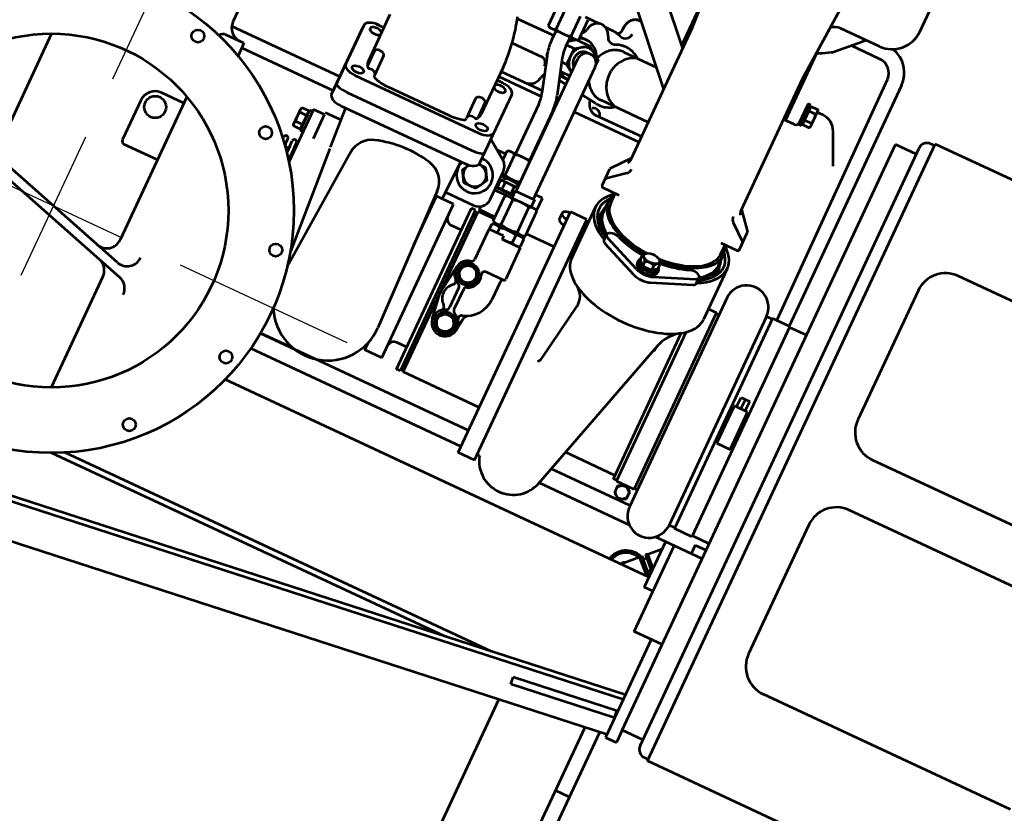
# Model space of a CAD drawing. Units: inches. Extents: x 21 to 692, y 14 to 649.
# Drawn here: x 679 to 680, y 636 to 636 of the extents above; entities that cross this region are included whole.
import ezdxf

# ---------------------------------------------------------------- set-up
doc = ezdxf.new("R2010")
doc.units = ezdxf.units.IN
doc.header["$MEASUREMENT"] = 0
doc.linetypes.add('CENTER', pattern=[2, 1.25, -0.25, 0.25, -0.25])
doc.layers.add('CENTER_LINES', color=3, linetype='CENTER')
doc.layers.add('LE_0007_SHOWN', color=2, linetype='Continuous', lineweight=53)
doc.layers.add('LE_0027_SHOWN', color=2, linetype='Continuous', lineweight=53)

# ---------------------------------------------------------------- blocks, each defined once
blk = doc.blocks.new('A$C17055F9F')
at = {"layer": 'CENTER_LINES', "linetype": 'Continuous'}
for p, q in [((3246.47, 1426.17), (3246.47, 1274.63)), ((3246.47, 1221.76), (3246.47, 1096.04)), ((3130.75, 1158.9), (2979.2, 1158.9)), ((3309.34, 1158.9), (3183.61, 1158.9))]:
    blk.add_line(p, q, dxfattribs=at)
at = {"layer": 'LE_0007_SHOWN'}
for p, q in [((2892.85, 2120.83), (2892.84, 1796.43)), ((3454.44, 2120.83), (3454.44, 1796.43)), ((2983.45, 2084.84), (2983.45, 1859.74)), ((3150.99, 2084.84), (3150.99, 1859.74)), ((3196.6, 2084.84), (3196.6, 1859.74)), ((3364.15, 2084.84), (3364.15, 1859.74)), ((3008.45, 1834.74), (3125.99, 1834.74)), ((3221.6, 1834.74), (3339.15, 1834.74)), ((3454.44, 1796.43), (2892.84, 1796.43)), ((2894.24, 1796.43), (2894.24, 1792.93)), ((3453.04, 1792.93), (3453.04, 1796.43)), ((3445.82, 1785.71), (2901.46, 1785.71)), ((2906.94, 1785.71), (2906.94, 1766.83)), ((3440.34, 1785.71), (3440.34, 1766.83)), ((3440.34, 1766.83), (2906.94, 1766.83)), ((3080.74, 1766.83), (3080.74, 1751.52)), ((3270.54, 1766.83), (3270.54, 1751.52)), ((3284.35, 1766.83), (3284.35, 1724)), ((3362.24, 1766.83), (3362.24, 1741.4)), ((2860.8, 1750.79), (3079.98, 1750.79)), ((3079.98, 1751.52), (3271.3, 1751.52)), ((3079.98, 1751.52), (3079.98, 1735.64)), ((3158.64, 1747.55), (3150, 1747.55)), ((3150, 1739.61), (3150, 1747.55)), ((3192.71, 1749.58), (3158.64, 1749.58)), ((3158.64, 1749.58), (3158.64, 1737.58)), ((3192.71, 1737.58), (3192.71, 1749.58)), ((3271.3, 1751.52), (3271.3, 1735.64)), ((3662.6, 1750.79), (3449.49, 1750.79)), ((3508.6, 1750.79), (3508.6, 1738.09)), ((2814.23, 1745.65), (2718.23, 1745.65)), ((3079.98, 1739.61), (2861.2, 1738.09)), ((3158.64, 1743.58), (3150, 1743.58)), ((3158.64, 1739.61), (3150, 1739.61)), ((3362.24, 1741.4), (3284.35, 1741.4)), ((3325.64, 1741.4), (3325.64, 1733.4)), ((4696.32, 1738.09), (3451.06, 1738.09)), ((3079.98, 1735.64), (3271.3, 1735.64)), ((3080.64, 1730.33), (3270.64, 1730.33)), ((3080.74, 1735.64), (3080.74, 1730.33)), ((3192.71, 1737.58), (3158.64, 1737.58)), ((3270.54, 1735.64), (3270.54, 1730.33)), ((3284.35, 1733.4), (3325.64, 1733.4)), ((3299.64, 1724.49), (3290.74, 1733.4)), ((3299.5, 1724.35), (3308.55, 1733.4)), ((3300.93, 1722.92), (3311.41, 1733.4)), ((3303.05, 1720.8), (3314.51, 1732.26)), ((3315.93, 1730.83), (3304.48, 1719.37)), ((3312.59, 1730.34), (3310.46, 1732.46)), ((3315.93, 1730.83), (3314.51, 1732.26)), ((3316.55, 1729.93), (3315.79, 1730.69)), ((3316.55, 1733.4), (3316.55, 1347.73)), ((2848.5, 1725.39), (2848.5, 1699.19)), ((2945.03, 1727.9), (2918.92, 1715.72)), ((3300.93, 1722.92), (3299.5, 1724.35)), ((3305.12, 1722.87), (3303, 1724.99)), ((2839.23, 1720.69), (2839.23, 1685.56)), ((3304.48, 1719.37), (3303.05, 1720.8)), ((3315.07, 1709.06), (3304.62, 1719.51)), ((2858.85, 1688.84), (2841.51, 1706.18)), ((2910.26, 1702.13), (2910.26, 1697.15)), ((3284.35, 1700.66), (3284.35, 1618.44)), ((2889.62, 1674.43), (2636.26, 1690.4)), ((2925.58, 1689.81), (2907.08, 1689.81)), ((2907.08, 1689.81), (2907.08, 1687.3)), ((2908.01, 1696.54), (2909.11, 1697.15)), ((2908.01, 1690.42), (2908.01, 1696.54)), ((2908.01, 1690.42), (2924.51, 1690.42)), ((2923.4, 1697.15), (2909.11, 1697.15)), ((2909.11, 1689.77), (2909.11, 1690.42)), ((2923.4, 1689.77), (2909.11, 1689.77)), ((2912.13, 1690.42), (2912.13, 1696.54)), ((2920.38, 1690.42), (2920.38, 1696.54)), ((2924.51, 1696.54), (2923.4, 1697.15)), ((2923.4, 1689.77), (2923.4, 1690.42)), ((2924.51, 1690.42), (2924.51, 1696.54)), ((2925.58, 1687.3), (2925.58, 1689.81)), ((3080.64, 1694.33), (3270.64, 1694.33)), ((3256.03, 1691.75), (3095.26, 1691.75)), ((3095.26, 1691.75), (3095.26, 1684.4)), ((3096.01, 1694.33), (3096.01, 1691.75)), ((3255.27, 1694.33), (3255.27, 1691.75)), ((3256.03, 1691.75), (3256.03, 1675.87)), ((3259.24, 1689.37), (3256.03, 1683.81)), ((3265.65, 1689.37), (3259.24, 1689.37)), ((3268.86, 1683.81), (3265.65, 1689.37)), ((3269.6, 1694.33), (3269.6, 1622.62)), ((2864.41, 1679.86), (2860.36, 1686.87)), ((2907.08, 1687.3), (2925.58, 1687.3)), ((2927.26, 1684.28), (2927.26, 1674.43)), ((3009.23, 1674.43), (3023.82, 1686.58)), ((3021.99, 1672.83), (3033.12, 1686.38)), ((3039.94, 1686.93), (3024.78, 1686.93)), ((3041.44, 1670.64), (3041.44, 1685.43)), ((3058.51, 1684.4), (3104.84, 1684.4)), ((3256.03, 1683.81), (3259.24, 1678.26)), ((3265.65, 1678.26), (3268.86, 1683.81)), ((2927.26, 1676.28), (2866.19, 1676.28)), ((3010.76, 1674.43), (2889.62, 1674.43)), ((3050.11, 1674.43), (3041.44, 1674.43)), ((3059.21, 1676.78), (3050.11, 1676.78)), ((3063.1, 1677.78), (3059.21, 1677.78)), ((3256.03, 1675.87), (3120.26, 1675.87)), ((3255.27, 1675.87), (3255.27, 1672.57)), ((3259.24, 1678.26), (3265.65, 1678.26)), ((3080.16, 1666.53), (3074.97, 1666.53)), ((3255.27, 1672.57), (3122.73, 1672.57)), ((3252.22, 1672.57), (3252.22, 1627.55)), ((3090.47, 1632.01), (3077.29, 1664.32)), ((3095.66, 1632.01), (3082.49, 1664.32)), ((3284.43, 1618.41), (3140.16, 1659.35)), ((4585.63, 1663.9), (3460.25, 1663.9)), ((3426.95, 1641.56), (3426.95, 1253.33)), ((3082.47, 1632.68), (3078.35, 1632.68)), ((3086.02, 1628.55), (3082.47, 1632.68)), ((3083.65, 1633.68), (3085.82, 1633.68)), ((3086.02, 1628.55), (3081.92, 1628.55)), ((3086.02, 1620.3), (3086.02, 1628.55)), ((3090.47, 1616.84), (3077.29, 1584.54)), ((3082.44, 1616.18), (3078.35, 1616.18)), ((3086.02, 1620.3), (3081.92, 1620.3)), ((3082.44, 1616.18), (3086.02, 1620.3)), ((3095.66, 1616.84), (3082.49, 1584.54)), ((3083.65, 1615.18), (3085.82, 1615.18)), ((3431.95, 1601.19), (3431.95, 1243.33)), ((3189.67, 1577.07), (3139.14, 1585.2)), ((3021.99, 1576.02), (3033.12, 1562.48)), ((3041.44, 1578.22), (3041.44, 1563.43)), ((3074.97, 1582.33), (3080.16, 1582.33)), ((2889.62, 1574.43), (2611.49, 1557.69)), ((2909.31, 1574.43), (2850.13, 1518.46)), ((2907.31, 1572.54), (2858.21, 1572.54)), ((2946.27, 1574.43), (2867.58, 1500.01)), ((3010.76, 1574.43), (2889.62, 1574.43)), ((2976.55, 1574.43), (2976.55, 1531.46)), ((2989.55, 1532.45), (2989.55, 1574.43)), ((2994.55, 1515.38), (2994.54, 1574.43)), ((3009.23, 1574.43), (3023.82, 1562.28)), ((3050.11, 1574.43), (3041.44, 1574.43)), ((3059.21, 1572.08), (3050.11, 1572.08)), ((3063.1, 1571.08), (3059.21, 1571.08)), ((2932.55, 1531.46), (2932.55, 1561.45)), ((3039.94, 1561.93), (3024.78, 1561.93)), ((3104.84, 1564.45), (3058.51, 1564.45)), ((3289.87, 1562.37), (3070.6, 1562.37)), ((3070.6, 1562.37), (3070.6, 1547.37)), ((3075.6, 1564.45), (3075.6, 1562.37)), ((3284.87, 1564.45), (3284.87, 1562.37)), ((3289.87, 1562.37), (3289.87, 1547.37)), ((3289.87, 1547.37), (3070.6, 1547.37)), ((3102.61, 1547.37), (3102.61, 1522.04)), ((3248.67, 1547.37), (3248.67, 1478.27)), ((3269.6, 1547.37), (3269.6, 1358)), ((3284.35, 1547.37), (3284.35, 1356.04)), ((3074.57, 1541.63), (3079.76, 1541.63)), ((2903.55, 1532.45), (2903.55, 1533.73)), ((2903.77, 1534.02), (2903.77, 1532.38)), ((2979.11, 1515.38), (2980.87, 1528.68)), ((2915.77, 1522.86), (2913.35, 1522.86)), ((2914.55, 1522.92), (2916.36, 1522.92)), ((2930.11, 1522.07), (2929.39, 1524.01)), ((3070.2, 1521.67), (3070.2, 1515.38)), ((3081.62, 1521.67), (3070.2, 1521.67)), ((3080.77, 1520.2), (3081.84, 1522.05)), ((3080.77, 1494.67), (3080.77, 1520.2)), ((3104.29, 1522.04), (3081.85, 1522.04)), ((3105.37, 1520.2), (3104.3, 1522.05)), ((3107.13, 1521.67), (3104.52, 1521.67)), ((3105.37, 1494.67), (3105.37, 1520.2)), ((3105.37, 1496.24), (3105.37, 1518.64)), ((3106.28, 1520.2), (3107.35, 1522.05)), ((3106.28, 1494.67), (3106.28, 1520.2)), ((3113.94, 1522.04), (3107.35, 1522.04)), ((3115.02, 1520.2), (3113.95, 1522.05)), ((3115.02, 1521.67), (3114.17, 1521.67)), ((3115.02, 1522.44), (3115.02, 1505.8)), ((3115.02, 1522.44), (3143.52, 1522.44)), ((3115.02, 1505.8), (3115.02, 1520.2)), ((3145.02, 1521.1), (3145.02, 1505.51)), ((3147.81, 1519.29), (3163.25, 1519.29)), ((2920.55, 1515.12), (2920.55, 1509.45)), ((2947.21, 1515.11), (2939.88, 1504.11)), ((2947.21, 1515.11), (2951.71, 1515.11)), ((3074.13, 1515.38), (2953.72, 1515.38)), ((3074.13, 1498.67), (3074.13, 1516.2)), ((3074.13, 1516.2), (3080.77, 1516.2)), ((3080.77, 1497.7), (3080.77, 1517.17)), ((3104.29, 1514.73), (3081.85, 1514.73)), ((3106.28, 1516.69), (3105.37, 1516.69)), ((3113.94, 1514.73), (3107.35, 1514.73)), ((2919.77, 1503.58), (2919.77, 1490.82)), ((2947.21, 1493.12), (2939.88, 1504.11)), ((2939.88, 1492.11), (2939.88, 1504.11)), ((2945.78, 1504.11), (2945.78, 1507.43)), ((3112.02, 1505.8), (3115.02, 1505.8)), ((3112.02, 1505.8), (3112.02, 1493.94)), ((3184.51, 1506.24), (3185.25, 1506.24)), ((3187.51, 1504.69), (3197.47, 1503.44)), ((2936.55, 1493.55), (2936.55, 1499.3)), ((3074.13, 1499.5), (2953.72, 1499.5)), ((2958.41, 1487.59), (2988.02, 1496.83)), ((2961.88, 1493.12), (2966.13, 1499.5)), ((2969.21, 1491.81), (2969.21, 1499.5)), ((2972.55, 1492), (2972.55, 1499.3)), ((2976.19, 1493.14), (2977.02, 1499.5)), ((2989.77, 1497.34), (2989.77, 1498.98)), ((2994.55, 1498.34), (2994.55, 1499.5)), ((3001.26, 1498.85), (3046.44, 1498.85)), ((3046.44, 1499.5), (3046.44, 1480.56)), ((3047.5, 1499.34), (3065.76, 1499.34)), ((3066.83, 1483.01), (3066.83, 1499.5)), ((3067.83, 1499.5), (3067.83, 1483.01)), ((3068.82, 1498.88), (3071.05, 1498.88)), ((3071.05, 1499.5), (3071.05, 1485.35)), ((3077.78, 1496.62), (3071.65, 1496.62)), ((3074.13, 1498.67), (3080.77, 1498.67)), ((3077.78, 1484.25), (3077.78, 1498.67)), ((3078.42, 1498.67), (3078.42, 1483.35)), ((3081.84, 1492.82), (3080.77, 1494.67)), ((3080.91, 1494.43), (3080.91, 1483.01)), ((3104.29, 1500.13), (3081.85, 1500.13)), ((3104.3, 1492.82), (3105.37, 1494.67)), ((3106.28, 1498.18), (3105.37, 1498.18)), ((3107.35, 1492.82), (3106.28, 1494.67)), ((3112.02, 1500.13), (3107.35, 1500.13)), ((3153.02, 1500.69), (3145.87, 1496.56)), ((3145.87, 1496.56), (3145.87, 1488.31)), ((3160.16, 1496.56), (3153.02, 1500.69)), ((3160.16, 1488.31), (3160.16, 1496.56)), ((3166.1, 1494.44), (3184.39, 1494.44)), ((3197.47, 1500.69), (3190.32, 1496.56)), ((3190.32, 1496.56), (3190.32, 1488.31)), ((3204.61, 1496.56), (3197.47, 1500.69)), ((3204.61, 1488.31), (3204.61, 1496.56)), ((2939.05, 1493.55), (2920.79, 1493.55)), ((2939.05, 1486.67), (2920.79, 1486.67)), ((2940.12, 1491.7), (2939.05, 1493.55)), ((2940.12, 1491.7), (2940.12, 1467.89)), ((2943.66, 1486.15), (2940.12, 1491.46)), ((2942.19, 1486.15), (2940.12, 1489.26)), ((2940.12, 1486.15), (2948.95, 1486.15)), ((2947.21, 1486.2), (2947.21, 1493.12)), ((2947.21, 1493.12), (2961.88, 1493.12)), ((2961.88, 1493.12), (2961.88, 1488.67)), ((2968.49, 1490.74), (2969.21, 1491.81)), ((3001.26, 1486.15), (3046.44, 1486.15)), ((3077.78, 1488.37), (3071.65, 1488.37)), ((3104.29, 1492.82), (3081.85, 1492.82)), ((3100.81, 1492.82), (3100.81, 1478.47)), ((3102.61, 1492.82), (3102.61, 1478.27)), ((3112.52, 1492.82), (3107.35, 1492.82)), ((3113.52, 1492.44), (3139.34, 1492.44)), ((3145.87, 1488.31), (3153.02, 1484.19)), ((3153.02, 1484.19), (3160.16, 1488.31)), ((3166.1, 1490.44), (3184.39, 1490.44)), ((3190.32, 1488.31), (3197.47, 1484.19)), ((3197.47, 1484.19), (3204.61, 1488.31)), ((2962.19, 1475.47), (2991.81, 1484.71)), ((2989.77, 1446.64), (2989.77, 1484)), ((2994.55, 1446.64), (2994.55, 1485.43)), ((3043.98, 1462.54), (3055.38, 1478.76)), ((3046.44, 1480.56), (3047.36, 1478.96)), ((3047.5, 1485.59), (3065.76, 1485.59)), ((3047.5, 1478.72), (3055.35, 1478.72)), ((3049.87, 1470.93), (3049.87, 1478.72)), ((3089.56, 1483.01), (3063.56, 1483.01)), ((3067.83, 1483.18), (3066.83, 1483.18)), ((3068.82, 1486.05), (3071.05, 1486.05)), ((3071.65, 1484.25), (3071.05, 1485.35)), ((3077.78, 1484.25), (3071.65, 1484.25)), ((3078.42, 1485.35), (3077.78, 1485.35)), ((3080.92, 1483.35), (3078.42, 1483.35)), ((3080.13, 1483.35), (3080.13, 1483.01)), ((3100.81, 1478.47), (3097.94, 1478.47)), ((3098.24, 1478.47), (3098.24, 1477.97)), ((3248.67, 1478.27), (3102.61, 1478.27)), ((3107.24, 1478.27), (3107.24, 1475.77)), ((3173.21, 1478.39), (3151.44, 1481.55)), ((3199.05, 1481.55), (3177.29, 1478.39)), ((3244.04, 1478.27), (3244.04, 1475.77)), ((2939.05, 1472.93), (2920.79, 1472.93)), ((2940.12, 1473.45), (2948.95, 1473.45)), ((2944.77, 1471.98), (2944.77, 1440.25)), ((2959.69, 1474.77), (2961.88, 1474.77)), ((2961.88, 1474.77), (2962.39, 1475.53)), ((2961.88, 1474.77), (2961.88, 1475.37)), ((2964.77, 1472.86), (2964.77, 1444.96)), ((3067.03, 1468.52), (3076.56, 1474.02)), ((3076.56, 1474.02), (3086.08, 1468.52)), ((3099.56, 1447.17), (3099.56, 1473.01)), ((3248.84, 1475.77), (3102.44, 1475.77)), ((3102.44, 1475.77), (3102.44, 1472.27)), ((3248.84, 1472.27), (3102.44, 1472.27)), ((3122.44, 1472.27), (3122.44, 1463.28)), ((3228.84, 1472.27), (3228.84, 1463.28)), ((3248.84, 1475.77), (3248.84, 1472.27)), ((2939.05, 1466.05), (2920.79, 1466.05)), ((2939.05, 1466.05), (2940.12, 1467.89)), ((3003.27, 1462.54), (3065.35, 1462.54)), ((3066.45, 1462.54), (3056.59, 1462.54)), ((3067.03, 1462.37), (3067.03, 1468.52)), ((3086.08, 1468.52), (3086.08, 1457.52)), ((3076.56, 1452.02), (3071.13, 1455.15)), ((3086.08, 1457.52), (3076.56, 1452.02)), ((3245.64, 1457.28), (3105.64, 1457.28)), ((3105.64, 1457.28), (3105.64, 1441.88)), ((3245.64, 1457.28), (3245.64, 1441.88)), ((2986.11, 1446.64), (3028.77, 1446.64)), ((2997.79, 1451.58), (2997.79, 1446.64)), ((3019.03, 1445.54), (3032.37, 1445.54)), ((3043.72, 1338.81), (3043.72, 1451.59)), ((3059.13, 1338.81), (3059.13, 1451.61)), ((3071.43, 1338.81), (3071.43, 1451.59)), ((3105.64, 1447.01), (3071.43, 1447.91)), ((3101.74, 1440.63), (3224.47, 1443.84)), ((3149.79, 1441.88), (3105.64, 1441.88)), ((3107.64, 1441.88), (3107.64, 1440.78)), ((3245.64, 1441.88), (3238.82, 1441.88)), ((3243.64, 1441.88), (3243.64, 1440.1)), ((3019.02, 1437.04), (3036.96, 1437.04)), ((3040.79, 1367.64), (3040.79, 1422.64)), ((3269.39, 1388.33), (3269.39, 1358.02)), ((3102.82, 1362.33), (3210.4, 1354.81)), ((3019.03, 1353.31), (3037, 1353.31)), ((3107.07, 1345.45), (3197.83, 1351.8)), ((2986.11, 1343.64), (3028.79, 1343.64)), ((2997.79, 1336.96), (2997.79, 1343.64)), ((2997.79, 1336.96), (2997.79, 1343.64)), ((3019.03, 1344.81), (3032.15, 1344.81)), ((3071.43, 1342.96), (3106.1, 1345.39)), ((3081.89, 1343.7), (3081.89, 1329.7)), ((3003.27, 1327.81), (3064.83, 1327.81)), ((3065.96, 1327.74), (3005.71, 1327.74)), ((3049.87, 1229.44), (3049.87, 1327.81)), ((3062.57, 1244.5), (3062.57, 1327.81)), ((3105.39, 1329.7), (3083.65, 1329.7)), ((3083.65, 1329.7), (3083.65, 1319.7)), ((3083.65, 1319.7), (3131.72, 1319.7)), ((3085.4, 1319.7), (3085.4, 1317.2)), ((3103.9, 1317.2), (3085.4, 1317.2)), ((3086.4, 1316.56), (3102.9, 1316.56)), ((3086.4, 1316.56), (3086.4, 1310.44)), ((3087.51, 1317.2), (3087.51, 1316.56)), ((3090.53, 1316.56), (3090.53, 1310.44)), ((3098.78, 1316.56), (3098.78, 1310.44)), ((3101.8, 1317.2), (3101.8, 1316.56)), ((3102.9, 1316.56), (3102.9, 1310.44)), ((3103.9, 1319.7), (3103.9, 1317.2)), ((3119.23, 1318.55), (3114.55, 1318.55)), ((3119.23, 1318.55), (3130.18, 1318.55)), ((3086.4, 1310.44), (3087.51, 1309.83)), ((3101.8, 1309.83), (3087.51, 1309.83)), ((3102.9, 1310.44), (3101.8, 1309.83)), ((3119.23, 1314.74), (3114.55, 1314.74)), ((3119.23, 1310.74), (3114.55, 1310.74)), ((3119.23, 1314.74), (3125.28, 1314.74)), ((3116.15, 1306.92), (3114.55, 1306.92)), ((3058.3, 1244.5), (3069.89, 1244.5)), ((3058.3, 1244.5), (3058.3, 1228.01)), ((3030.8, 1228.9), (3046.3, 1228.9)), ((3266.52, 1226.57), (3224.41, 1084.41)), ((3276.88, 1233.39), (3234.77, 1091.23)), ((3118.28, 1220.51), (3248.65, 1220.51)), ((3124, 1220.51), (3124, 1200.4)), ((3175.8, 1220.51), (3175.8, 1190.4)), ((3282.03, 1220.51), (3383.01, 1220.51)), ((3137, 1187.4), (3172.8, 1187.4)), ((3118.28, 1097.29), (3219.26, 1097.29))]:
    blk.add_line(p, q, dxfattribs=at)
for points in [[(3078.37, 1632.68, 0.001992), (3077.91, 1632.45, 0.006082), (3077.46, 1632.22, 0.007581), (3077.12, 1632.04, 0.018733), (3076.6, 1631.72, 0.02745), (3076.12, 1631.36, 0.037209), (3075.71, 1630.97, 0.057002), (3075.32, 1630.42)], [(3078.37, 1632.68, 0.005105), (3078.5, 1632.14, 0.008347), (3078.59, 1631.78, 0.012931), (3078.69, 1631.44, 0.023544), (3078.85, 1631.03, 0.097147), (3079.52, 1630.05, 0.050597), (3080.28, 1629.44, 0.016351), (3080.74, 1629.16, 0.009994), (3081.24, 1628.89, 0.004854), (3081.92, 1628.55)], [(3081.92, 1628.55, 0.00221), (3081.72, 1628.04, 0.00399), (3081.53, 1627.52, 0.011564), (3081.26, 1626.75, 0.01835), (3081.04, 1625.97, 0.020719), (3080.92, 1625.33, 0.050372), (3080.85, 1624.17, 0.047332), (3081.04, 1622.88, 0.017893), (3081.26, 1622.11, 0.011052), (3081.52, 1621.33, 0.005413), (3081.92, 1620.3)], [(3075.48, 1618.25, 0.051064), (3075.87, 1617.75, 0.033152), (3076.26, 1617.39, 0.024673), (3076.71, 1617.06, 0.017011), (3077.2, 1616.77, 0.006932), (3077.5, 1616.6, 0.005585), (3077.92, 1616.39, 0.003074), (3078.35, 1616.18)], [(3081.92, 1620.3, 0.004805), (3081.24, 1619.96, 0.009878), (3080.74, 1619.69, 0.016149), (3080.27, 1619.41, 0.049908), (3079.52, 1618.81, 0.096508), (3078.84, 1617.83, 0.023709), (3078.68, 1617.42, 0.013018), (3078.57, 1617.07, 0.008396), (3078.48, 1616.72, 0.005112), (3078.35, 1616.18)], [(2932.55, 1544.07, 0.167916), (2928.05, 1531.86, 0.023509), (2928.1, 1529.99, 0.023428), (2928.33, 1528.14, 0.023248), (2928.73, 1526.3, 0.022978), (2929.3, 1524.5, 0.022632), (2930.04, 1522.74)], [(2932.55, 1543.67, 0.203266), (2943.73, 1530.87, 0.057385), (2948.99, 1529.03, 0.055613), (2954.55, 1528.41, 0.055613), (2960.1, 1529.03, 0.057385), (2965.37, 1530.87, 0.203268), (2976.55, 1543.67)], [(2980.88, 1528.86, 0.010187), (2980.97, 1529.67, 0.010206), (2981.02, 1530.48, 0.010216), (2981.05, 1531.29, 0.010218), (2981.04, 1532.11, 0.010211), (2980.99, 1532.92, 0.154148), (2976.55, 1544.08)], [(3071.57, 1547.37, 0.026907), (3071.67, 1546.07, 0.045096), (3072.04, 1544.4, 0.059508), (3072.74, 1542.87, 0.090295), (3073.47, 1542.04, 0.137931), (3074.41, 1541.65, 0.150956), (3075.33, 1541.82, 0.107016), (3076.11, 1542.47, 0.228224), (3077.16, 1547.37)], [(3079.76, 1541.63, 0.072468), (3080.19, 1541.69, 0.064491), (3080.64, 1541.89, 0.053213), (3081.03, 1542.19, 0.042755), (3081.44, 1542.65, 0.034601), (3081.77, 1543.16, 0.169124), (3082.48, 1547.37)], [(2903.55, 1532.45, 0.080559), (2903.97, 1529.84, 0.076867), (2905.24, 1527.37, 0.071314), (2907.18, 1525.37, 0.066038), (2909.79, 1523.86, 0.062401), (2912.71, 1523.05, 0.060992), (2915.8, 1522.98)], [(2903.77, 1532.38, 0.075156), (2904.14, 1529.94, 0.07211), (2905.24, 1527.62, 0.067369), (2906.95, 1525.68, 0.062601), (2909.27, 1524.13, 0.058976), (2911.9, 1523.19, 0.057066), (2914.77, 1522.86)], [(2932.55, 1531.46, 0.056977), (2932.97, 1527.74, 0.055589), (2934.25, 1524.11, 0.053194), (2936.28, 1520.84, 0.050362), (2939.09, 1517.9, 0.047626), (2942.43, 1515.56, 0.045362), (2946.33, 1513.79)], [(2966.34, 1515.38, 0.039952), (2969.3, 1517.33, 0.041857), (2971.79, 1519.63, 0.043904), (2973.85, 1522.32, 0.045846), (2975.32, 1525.2, 0.047387), (2976.24, 1528.3, 0.048245), (2976.55, 1531.46)], [(2980.12, 1523.02, 0.052494), (2982.67, 1523.61, 0.054754), (2984.93, 1524.69, 0.058176), (2986.89, 1526.24, 0.06224), (2988.33, 1528.08, 0.066026), (2989.24, 1530.22, 0.06836), (2989.55, 1532.45)], [(2922, 1523.63, 0.013708), (2921.56, 1522.25, 0.013811), (2921.2, 1520.86, 0.013895), (2920.92, 1519.45, 0.01396), (2920.71, 1518.03, 0.014005), (2920.59, 1516.6, 0.014027), (2920.55, 1515.17)], [(2926.45, 1514.32, 0.075742), (2923.34, 1512.68, 0.082663), (2921.1, 1510.37, 0.089947), (2919.79, 1507.47, 0.093811), (2919.62, 1504.42, 0.091697), (2920.56, 1501.5, 0.085052), (2922.59, 1498.9, 0.077679), (2925.38, 1497.07, 0.072479), (2928.82, 1496.07)], [(2945.73, 1512.89, 0.056888), (2942.21, 1510.65, 0.060805), (2939.49, 1507.84, 0.064901), (2937.57, 1504.46, 0.068042), (2936.64, 1500.87, 0.069107), (2936.72, 1497.17, 0.067667), (2937.82, 1493.55)], [(2945.73, 1512.89, 0.003525), (2945.48, 1512.76, 0.084683), (2940.62, 1509.17, 0.093308), (2937.61, 1504.57, 0.099841), (2936.56, 1499.23, 0.099748), (2937.66, 1493.9, 0.006518), (2937.82, 1493.55)], [(2949.7, 1514.28, 0.091581), (2945.52, 1511.86, 0.101861), (2942.86, 1508.42, 0.110723), (2941.86, 1504.26, 0.111072), (2942.73, 1500.08, 0.102587), (2945.29, 1496.58, 0.092181), (2949.4, 1494.06, 0.085681), (2954.18, 1493.11, 0.085214), (2959.02, 1493.82, 0.090887), (2963.28, 1496.13, 0.100982), (2966.07, 1499.5)], [(2945.78, 1504.14, 0.089231), (2946.19, 1501.85, 0.084394), (2947.41, 1499.71, 0.077485), (2949.27, 1498.05, 0.071522), (2951.72, 1496.93, 0.068165), (2954.39, 1496.52, 0.067984), (2957.09, 1496.85, 0.071003), (2959.58, 1497.9, 0.076734), (2961.51, 1499.5)], [(2969.91, 1491.18, 0.054267), (2971.52, 1494.11, 0.099841), (2972.55, 1499.36)], [(2969.92, 1491.18, 0.024252), (2970.71, 1492.43, 0.0248), (2971.35, 1493.71, 0.025283), (2971.87, 1495.05, 0.025675), (2972.24, 1496.42, 0.025953), (2972.47, 1497.82, 0.0261), (2972.55, 1499.23)], [(2972.55, 1499.36, 0.002511), (2972.55, 1499.5)], [(2940.12, 1489.97, 0.014818), (2940.71, 1489.32, 0.03724), (2942.73, 1487.55)], [(2941.96, 1488.16, 0.00656), (2942, 1487.91, 0.01181), (2942.09, 1487.47, 0.011748), (2942.21, 1487.02, 0.011676), (2942.34, 1486.58, 0.011593), (2942.49, 1486.15)], [(2989.77, 1469.91, 0.067829), (2988.32, 1473.49, 0.049086), (2987.19, 1475, 0.046551), (2985.8, 1476.27, 0.04422), (2984.12, 1477.32, 0.042349), (2982.28, 1478.07, 0.041083), (2980.28, 1478.52)], [(2944.77, 1471.98, 0.013792), (2944.76, 1472.23, 0.013771), (2944.74, 1472.48, 0.013729), (2944.71, 1472.72, 0.013668), (2944.66, 1472.97, 0.013588), (2944.6, 1473.21, 0.013491), (2944.52, 1473.45)], [(2970.77, 1477.18, 0.057066), (2969.2, 1477, 0.058976), (2967.77, 1476.48, 0.062601), (2966.51, 1475.64, 0.067369), (2965.57, 1474.58, 0.07211), (2964.97, 1473.31, 0.075156), (2964.77, 1471.98)], [(2966.1, 1475.34, 0.007629), (2966.53, 1475.66, 0.007697), (2966.95, 1475.99, 0.007766), (2967.35, 1476.34, 0.007836), (2967.74, 1476.69, 0.007907), (2968.12, 1477.06, 0.007979), (2968.49, 1477.43)]]:
    blk.add_lwpolyline(points, format="xyb", dxfattribs=at)
for centre, radius in [((3262.45, 1683.81), 5.56), ((3153.02, 1492.44), 9.25), ((3153.02, 1492.44), 7.14), ((3197.47, 1492.44), 9.25), ((3197.47, 1492.44), 7.14), ((3250.64, 1158.9), 200), ((3201.99, 1340.49), 5.25), ((3299.3, 1340.49), 5.25), ((3250.64, 1158.9), 146), ((3117.71, 1291.84), 5.25), ((3383.58, 1291.84), 5.25), ((3069.05, 1207.56), 5.25), ((3137, 1200.4), 9)]:
    blk.add_circle(centre, radius, dxfattribs=at)
for centre, radius, start, end in [((3008.45, 1859.74), 25, 180, 270), ((3125.99, 1859.74), 25, 270, 0), ((3221.6, 1859.74), 25, 180, 270), ((3339.15, 1859.74), 25, 270, 0), ((2901.46, 1792.93), 7.22, 180, 270), ((3445.82, 1792.93), 7.22, 270, 0), ((2860.8, 1725.79), 25, 90, 165.85113), ((2814.23, 1720.65), 25, 0, 90), ((2861.2, 1725.39), 12.7, 90, 179.99853), ((3080.64, 1712.33), 18, 89.68169, 270), ((3270.64, 1712.33), 18, 270, 90.31831), ((3320.66, 1714.65), 17.8, 103.35457, 107.93145), ((3320.66, 1714.65), 15.9, 104.98568, 105.20783), ((3320.66, 1714.65), 17.8, 151.90169, 154.29666), ((2925.26, 1702.13), 15, 115.00039, 180), ((3320.66, 1714.65), 17.8, 162.06855, 256.6454), ((3320.66, 1714.65), 15.9, 164.79217, 255.01429), ((2816.05, 1680.73), 36, 44.99887, 49.9128), ((3320.66, 1714.65), 8.1, 212.24126, 239.4973), ((3320.66, 1714.65), 7.9, 225, 238.63897), ((2910.07, 1693.34), 3.8, 57.13853, 122.86527), ((2916.26, 1682.86), 14.29, 73.2201, 106.7799), ((2922.44, 1693.34), 3.8, 57.13473, 122.86147), ((2851.73, 1685.53), 12.5, 180, 220.4667), ((2852.13, 1682.12), 9.5, 30.00073, 45), ((2924.26, 1684.28), 3, 0, 90), ((3024.78, 1685.43), 1.5, 90, 129.79579), ((3034.28, 1685.43), 1.5, 90, 140.61873), ((3039.94, 1685.43), 1.5, 0, 90), ((2833.23, 1661.86), 36, 22.94621, 29.99993), ((3010.76, 1679.43), 5, 270, 309.79383), ((3017.35, 1676.64), 6, 270, 320.58252), ((3148.35, 1688.21), 30, 212.93099, 265.00129), ((3276.76, 1591.37), 28.11, 286.77104, 74.15902), ((3136.76, 1570.39), 15, 80.85505, 148.7824), ((3017.35, 1572.22), 6, 39.41674, 90), ((3189.67, 1572.07), 5, 33.4447, 90.01146), ((3010.76, 1569.43), 5, 50.20543, 90), ((3024.78, 1563.43), 1.5, 230.20421, 270), ((3034.28, 1563.43), 1.5, 219.38127, 270), ((3039.94, 1563.43), 1.5, 270, 0), ((2990.73, 1530.26), 6, 101.32493, 208.0125), ((2916.32, 1525.58), 6, 340.83276, 90), ((2915.77, 1518.86), 4, 79.54703, 89.99857), ((2916.32, 1516.92), 6, 36.86054, 90), ((2924.48, 1519.99), 6, 289.17603, 20.27339), ((3087.51, 1518.39), 6.74, 147.18597, 212.81403), ((3098.62, 1518.39), 6.74, 327.18597, 32.81403), ((3113.02, 1518.39), 6.74, 147.18597, 212.81403), ((3108.27, 1518.39), 6.74, 327.18597, 32.81403), ((3143.52, 1520.94), 1.5, 0, 90), ((3147.81, 1522.29), 3, 197.45713, 270), ((3163.25, 1495.44), 23.85, 16.98736, 90), ((2953.72, 1507.43), 7.94, 90, 180), ((3106.08, 1507.43), 25.31, 163.23234, 196.76983), ((3080.06, 1507.43), 25.31, 343.23017, 16.76983), ((3131.58, 1507.43), 25.31, 163.23004, 196.76773), ((3089.71, 1507.43), 25.31, 356.29356, 16.76766), ((2953.72, 1507.43), 7.94, 180, 270), ((3148.02, 1505.51), 3, 180, 290.92534), ((3153.02, 1492.44), 11, 21.00554, 110.97633), ((3187.89, 1507.67), 3, 208.49065, 262.81861), ((3188.87, 1503.48), 3, 197.43719, 307.91267), ((3197.47, 1492.44), 11, 200.86586, 159.1562), ((2928, 1490.13), 6, 34.71345, 82.15011), ((3001.26, 1454.4), 44.45, 90, 107.33028), ((3069.18, 1492.47), 22.75, 162.41216, 197.59025), ((3052.52, 1502.78), 6.09, 212.6162, 214.38836), ((3060.74, 1502.78), 6.09, 325.61164, 327.3838), ((3044.08, 1492.47), 22.75, 342.40983, 17.58777), ((3089.05, 1492.47), 21.23, 162.41298, 197.58959), ((3073.51, 1502.09), 5.68, 207.14577, 214.38293), ((3074.85, 1498.69), 3.8, 167.69391, 212.87308), ((3085.34, 1492.5), 14.29, 163.22114, 196.77886), ((3087.51, 1496.48), 6.74, 147.18597, 212.81357), ((3098.62, 1496.48), 6.74, 327.18643, 32.80689), ((3113.02, 1496.48), 6.74, 147.18597, 212.81357), ((3166.1, 1497.44), 3, 200.93536, 270.00191), ((3184.39, 1497.44), 3, 270, 339.06532), ((2934.03, 1490.11), 6.08, 325.61941, 34.38836), ((2917.37, 1479.8), 22.75, 342.41216, 17.59025), ((2948.95, 1517.9), 31.75, 270, 287.32998), ((3001.26, 1454.4), 31.75, 90, 107.33015), ((3074.85, 1486.31), 3.8, 147.12692, 212.86124), ((3113.52, 1493.94), 1.5, 180, 270), ((3139.34, 1489.44), 3, 12.37634, 90), ((3153.02, 1492.44), 11, 192.32474, 339.10628), ((3163.58, 1483.25), 3, 38.22073, 138.98151), ((3166.1, 1487.44), 3, 90, 159.08248), ((3184.39, 1487.44), 3, 20.91684, 90), ((3186.91, 1483.24), 3, 41.04668, 141.73981), ((2981.1, 1484.46), 6, 226.80598, 262.15106), ((3052.52, 1482.16), 6.09, 145.61941, 214.39554), ((3063.56, 1473.01), 10, 90, 144.91457), ((3076.56, 1463.02), 15, 249.98903, 181.81257), ((3060.74, 1482.16), 6.09, 8.06816, 34.38059), ((3073.51, 1482.85), 5.68, 145.61707, 178.3238), ((3074.45, 1482.85), 5.68, 1.68095, 5.08144), ((3089.56, 1473.01), 10, 0, 90), ((3175.25, 1492.44), 11.85, 218.20298, 321.82618), ((3175.25, 1492.44), 14.2, 261.724, 278.28018), ((2934.03, 1469.49), 6.08, 325.61941, 34.38836), ((2948.95, 1517.9), 44.45, 270, 287.33016), ((3076.56, 1463.02), 9.53, 235.19615, 183.97385), ((3116.44, 1463.28), 6, 270, 0), ((3234.84, 1463.28), 6, 180, 270), ((3031.79, 1443.51), 2, 344.90619, 53.12323), ((3102.26, 1420.63), 20, 91.50132, 168.08132), ((3225.64, 1398.85), 45, 297.25952, 91.49877), ((3036.96, 1435.04), 2, 17.88767, 90.02865), ((3175.64, 1405.14), 95, 168.08109, 197.75761), ((3104.21, 1382.28), 20, 197.74451, 266.00037), ((3036.98, 1355.31), 2, 270, 342.2526), ((3031.81, 1346.79), 2, 307.02176, 15.52748), ((3114.55, 1316.64), 1.91, 90, 270), ((3119.23, 1320.55), 2, 270, 334.90608), ((3088.46, 1313.63), 3.8, 237.13631, 302.87635), ((3094.65, 1324.12), 14.29, 253.22172, 286.77828), ((3100.84, 1313.63), 3.8, 237.12365, 302.86369), ((3114.55, 1308.83), 1.91, 90, 270), ((3119.23, 1312.74), 2, 270, 90), ((3046.3, 1240.9), 12, 270, 0), ((3255.01, 1229.98), 12, 343.50564, 89.99523), ((3288.39, 1229.98), 12, 90, 163.50106), ((3064.3, 1228.01), 6, 180, 238.41877), ((3248.65, 1208.51), 12, 343.50106, 90), ((3282.03, 1208.51), 12, 90, 163.50106), ((3137, 1200.4), 13, 180, 270), ((3172.8, 1190.4), 3, 270, 0)]:
    blk.add_arc(centre, radius, start, end, dxfattribs=at)
for centre, major_axis, ratio, start_param, end_param in [((3058.51, 1624.43), (0, 59.98), 0.5, 5.490532, 6.868251), ((3058.51, 1624.43), (0, 56.75), 0.5, 5.54829, 6.694242), ((3104.84, 1624.43), (0, 59.98), 0.5, 3.1396, 6.285), ((3050.11, 1624.43), (0, 52.35), 0.5, 4.844244, 6.583976), ((3050.11, 1624.43), (0, 50), 0.5, 4.821743, 6.283184), ((3059.21, 1624.43), (0, 53.35), 0.5, 5.621787, 6.477104), ((3062.67, 1624.43), (0, 53.98), 0.5, 6.01525, 6.437724), ((3059.21, 1624.43), (0, 52.35), 0.5, 5.646317, 6.283184), ((3063.1, 1624.43), (0, 53.35), 0.5, 5.982983, 6.283184), ((3070.67, 1624.43), (0, 53.79), 0.5, 6.420484, 6.453361), ((3074.97, 1660.53), (0, -6), 0.5, 2.254966, 5.408058), ((3080.16, 1660.53), (0, -6), 0.5, 2.254966, 3.141584), ((3052.57, 1624.43), (0, -51.5), 0.500004, 1.728116, 2.2474), ((3083.65, 1624.43), (0, -9.25), 0.500005, 5.814091, 9.89387), ((3085.82, 1624.43), (0, -9.25), 0.500005, 6.283174, 9.424782), ((3077.27, 1624.43), (0, -7.14), 0.5, 0, 6.283184), ((3083, 1624.46), (0, -7.14), 0.5, 2.213267, 3.017058), ((3083, 1624.46), (0, -7.14), 0.5, 1.006351, 2.135249), ((3085.82, 1624.43), (0, -12), 0.5, 0.88096, 2.251731), ((3091.01, 1624.43), (0, -12), 0.5, 0.88096, 2.251731), ((3050.11, 1624.43), (0, 52.35), 0.5, 2.840843, 4.580836), ((3050.11, 1624.43), (0, 50), 0.5, 3.140134, 4.603043), ((3052.57, 1624.43), (0, -51.5), 0.500004, 0.893676, 1.413301), ((3083, 1624.46), (0, -7.14), 0.5, 0.135961, 0.911164), ((3074.97, 1588.33), (0, -6), 0.5, 4.02121, 7.169789), ((3080.16, 1588.33), (0, -6), 0.5, 6.283148, 7.169789), ((3058.51, 1624.43), (0, 59.98), 0.5, 2.556545, 3.934243), ((3058.51, 1624.43), (0, 56.75), 0.5, 2.730572, 3.876485), ((3059.21, 1624.43), (0, 53.35), 0.5, 2.947679, 3.803006), ((3059.21, 1624.43), (0, 52.35), 0.5, 3.141592, 3.778477), ((3062.67, 1624.43), (0, 53.98), 0.5, 2.987144, 3.409529), ((3063.1, 1624.43), (0, 53.35), 0.5, 3.141592, 3.441729), ((3070.67, 1624.43), (0, 53.79), 0.5, 2.971417, 3.004257), ((3003.29, 1451.54), (0, 11), 0.5, 0.00041, 1.564936), ((3038.22, 1451.59), (0, 11), 0.5, -1.570797, -0.094863), ((3056.28, 1451.61), (-0.02, -10.93), 0.26039, 1.571238, 3.148106), ((3065.93, 1451.59), (0, 11), 0.5, 4.712389, 6.283184), ((3003.29, 1451.54), (0, 5.25), 0.5, -2.774369, 2.77438), ((3038.22, 1451.54), (0, 5.25), 0.5, 0, 6.283184), ((2986.11, 1265.14), (0, 181.5), 0.866025, 0, 0.275488), ((3019.03, 1441.29), (0, -4.25), 0.61772, 3.141386, 6.283184), ((3028.79, 1422.64), (0, 24), 0.5, -0.357278, -0.002311), ((3036.13, 1441.29), (0, -4.25), 0.617792, -1.982103, -0.00003), ((3028.79, 1422.64), (0, 24), 0.5, -1.570742, -0.997746), ((3028.79, 1367.64), (0, -24), 0.5, 1.001776, 1.570796), ((3019.03, 1349.06), (0, -4.25), 0.61772, 3.14072, 6.283184), ((3036.13, 1349.06), (0, -4.25), 0.61772, 3.14049, 5.131475), ((3003.29, 1338.81), (0, 5.25), 0.5, 0.402693, 5.880469), ((3028.79, 1367.64), (0, -24), 0.5, 0, 0.359295), ((3038.22, 1338.81), (0, 5.25), 0.5, 0, 6.283184), ((3003.29, 1338.81), (0, 11), 0.5, 1.570796, 3.141592), ((3038.22, 1338.81), (0, -11), 0.5, 0, 1.570796), ((3056.28, 1338.81), (-0.02, -11.07), 0.257165, 0.006843, 1.571249), ((3065.93, 1338.81), (0, -11), 0.5, 0, 1.570796)]:
    blk.add_ellipse(centre, major_axis=major_axis, ratio=ratio, start_param=start_param, end_param=end_param, dxfattribs=at)
at = {"layer": 'LE_0027_SHOWN'}
for p, q in [((3276.48, 1756.83), (3276.48, 1766.83)), ((3440.34, 1766.83), (3451.48, 1766.83)), ((3451.48, 1756.83), (3451.48, 1766.83)), ((3276.61, 1756.83), (3284.35, 1756.83)), ((3362.24, 1756.83), (3451.48, 1756.83)), ((3412.67, 1756.83), (3561.3, 556.83)), ((3417, 1756.83), (3565.64, 556.83)), ((3433.63, 1756.83), (3427.67, 1756.09)), ((3427.67, 1756.09), (3438.74, 1666.77)), ((3433.63, 1756.83), (3444.69, 1667.51)), ((3448.74, 1756.83), (3597.38, 556.83)), ((3444.69, 1667.51), (3438.74, 1666.77))]:
    blk.add_line(p, q, dxfattribs=at)
blk = doc.blocks.new('GENERACION')
at = {"xscale": 0.0009999999965558408, "yscale": 0.001000000000203727, "zscale": 0.001, "rotation": 244.9999999989346}
blk.add_blockref('A$C17055F9F', (7.51977, -9.16552), dxfattribs=at)

msp = doc.modelspace()

# ---------------------------------------------------------------- block references
msp.add_blockref('GENERACION', (671.65539, 648.92861))

doc.saveas('drawing.dxf')
